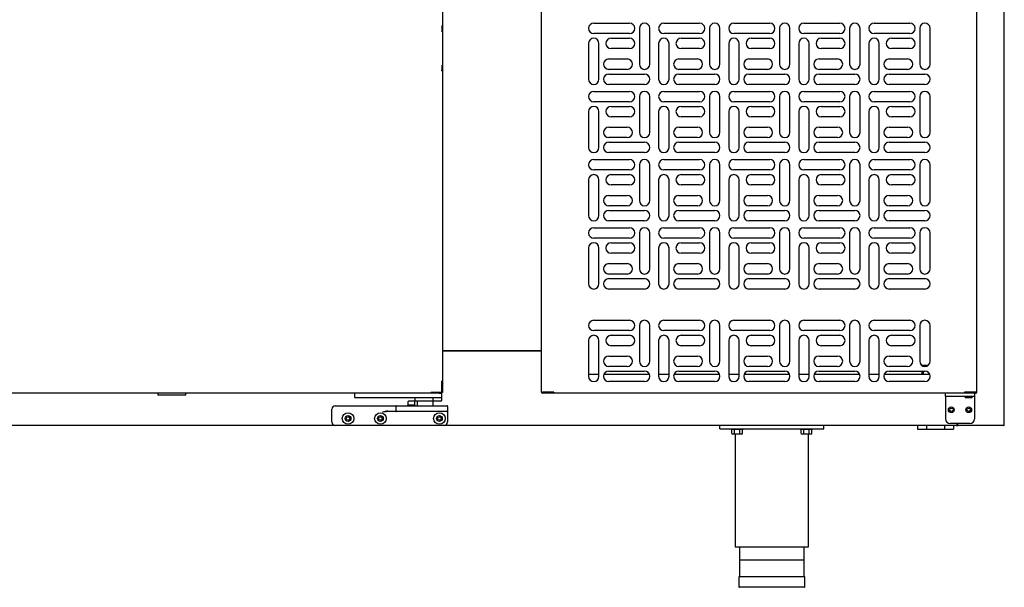
# Model space of a CAD drawing. Units: millimetres. Extents: x 8972 to 26372, y -761 to 12004.
# Drawn here: x 11838 to 12690, y 5262 to 5753 of the extents above; entities that cross this region are included whole.
import ezdxf

# ---------------------------------------------------------------- set-up
doc = ezdxf.new("R2010")
doc.units = ezdxf.units.MM
doc.layers.add('Default', color=7, linetype='Continuous')
doc.layers.add('DV1_0', color=7, linetype='Continuous')

# ---------------------------------------------------------------- blocks, each defined once
blk = doc.blocks.new('SE')
at = {"layer": 'DV1_0', "color": 7}
for p, q in [((816.04, -115.83), (816.04, 542.97)), ((415.83, -87.63), (415.83, 506.77)), ((792.23, -87.63), (792.23, 506.77)), ((330.43, 497.82), (330.43, 229.31)), ((461.03, 231.56), (492.03, 231.56)), ((521.63, 231.56), (552.63, 231.56)), ((582.23, 231.56), (613.23, 231.56)), ((642.83, 231.56), (673.83, 231.56)), ((703.43, 231.56), (734.43, 231.56)), ((329.82, 229.32), (329.82, 228.89)), ((330.25, 229.32), (329.82, 229.32)), ((329.82, 228.89), (329.82, 224.24)), ((329.82, 224.24), (329.82, 224.07)), ((329.83, 229.32), (329.83, 229.31)), ((329.83, 229.31), (329.83, 224.77)), ((329.83, 229.31), (330.43, 229.31)), ((330.43, 224.77), (329.83, 224.77)), ((330.33, 224.77), (330.33, 194.87)), ((330.43, 224.69), (330.33, 224.69)), ((330.43, 229.31), (330.43, 224.77)), ((330.43, 224.77), (330.43, 224.69)), ((492.03, 222.56), (461.03, 222.56)), ((500.53, 227.06), (500.53, 196.06)), ((509.53, 196.06), (509.53, 227.06)), ((552.63, 222.56), (521.63, 222.56)), ((561.13, 227.06), (561.13, 196.06)), ((570.13, 196.06), (570.13, 227.06)), ((613.23, 222.56), (582.23, 222.56)), ((621.73, 227.06), (621.73, 196.06)), ((630.73, 196.06), (630.73, 227.06)), ((673.83, 222.56), (642.83, 222.56)), ((682.33, 227.06), (682.33, 196.06)), ((691.33, 196.06), (691.33, 227.06)), ((734.43, 222.56), (703.43, 222.56)), ((742.93, 227.06), (742.93, 196.06)), ((751.93, 196.06), (751.93, 227.06)), ((456.53, 214.06), (456.53, 183.06)), ((465.53, 183.06), (465.53, 214.06)), ((476.03, 218.56), (492.03, 218.56)), ((517.13, 214.06), (517.13, 183.06)), ((526.13, 183.06), (526.13, 214.06)), ((536.63, 218.56), (552.63, 218.56)), ((577.73, 214.06), (577.73, 183.06)), ((586.73, 183.06), (586.73, 214.06)), ((597.23, 218.56), (613.23, 218.56)), ((638.33, 214.06), (638.33, 183.06)), ((647.33, 183.06), (647.33, 214.06)), ((657.83, 218.56), (673.83, 218.56)), ((698.93, 214.06), (698.93, 183.06)), ((707.93, 183.06), (707.93, 214.06)), ((718.43, 218.56), (734.43, 218.56)), ((492.03, 209.56), (476.03, 209.56)), ((552.63, 209.56), (536.63, 209.56)), ((613.23, 209.56), (597.23, 209.56)), ((673.83, 209.56), (657.83, 209.56)), ((734.43, 209.56), (718.43, 209.56)), ((474.03, 200.56), (490.03, 200.56)), ((534.63, 200.56), (550.63, 200.56)), ((595.23, 200.56), (611.23, 200.56)), ((655.83, 200.56), (671.83, 200.56)), ((716.43, 200.56), (732.43, 200.56)), ((329.82, 190.32), (329.82, 190.75)), ((329.82, 190.32), (330.25, 190.32)), ((330.43, 194.87), (329.83, 194.87)), ((329.83, 194.87), (329.83, 190.32)), ((329.83, 190.32), (330.43, 190.32)), ((330.43, 194.98), (330.33, 194.98)), ((330.43, 194.98), (330.43, 194.87)), ((330.43, 194.87), (330.43, 190.32)), ((330.43, 190.32), (330.43, -78.19)), ((490.03, 191.56), (474.03, 191.56)), ((474.03, 187.56), (505.03, 187.56)), ((550.63, 191.56), (534.63, 191.56)), ((534.63, 187.56), (565.63, 187.56)), ((611.23, 191.56), (595.23, 191.56)), ((595.23, 187.56), (626.23, 187.56)), ((671.83, 191.56), (655.83, 191.56)), ((655.83, 187.56), (686.83, 187.56)), ((732.43, 191.56), (716.43, 191.56)), ((716.43, 187.56), (747.43, 187.56)), ((461.03, 172.56), (492.03, 172.56)), ((505.03, 178.56), (474.03, 178.56)), ((521.63, 172.56), (552.63, 172.56)), ((565.63, 178.56), (534.63, 178.56)), ((582.23, 172.56), (613.23, 172.56)), ((626.23, 178.56), (595.23, 178.56)), ((642.83, 172.56), (673.83, 172.56)), ((686.83, 178.56), (655.83, 178.56)), ((703.43, 172.56), (734.43, 172.56)), ((747.43, 178.56), (716.43, 178.56)), ((492.03, 163.56), (461.03, 163.56)), ((500.53, 168.06), (500.53, 137.06)), ((509.53, 137.06), (509.53, 168.06)), ((552.63, 163.56), (521.63, 163.56)), ((561.13, 168.06), (561.13, 137.06)), ((570.13, 137.06), (570.13, 168.06)), ((613.23, 163.56), (582.23, 163.56)), ((621.73, 168.06), (621.73, 137.06)), ((630.73, 137.06), (630.73, 168.06)), ((673.83, 163.56), (642.83, 163.56)), ((682.33, 168.06), (682.33, 137.06)), ((691.33, 137.06), (691.33, 168.06)), ((734.43, 163.56), (703.43, 163.56)), ((742.93, 168.06), (742.93, 137.06)), ((751.93, 137.06), (751.93, 168.06)), ((456.53, 155.06), (456.53, 124.06)), ((465.53, 124.06), (465.53, 155.06)), ((476.03, 159.56), (492.03, 159.56)), ((517.13, 155.06), (517.13, 124.06)), ((526.13, 124.06), (526.13, 155.06)), ((536.63, 159.56), (552.63, 159.56)), ((577.73, 155.06), (577.73, 124.06)), ((586.73, 124.06), (586.73, 155.06)), ((597.23, 159.56), (613.23, 159.56)), ((638.33, 155.06), (638.33, 124.06)), ((647.33, 124.06), (647.33, 155.06)), ((657.83, 159.56), (673.83, 159.56)), ((698.93, 155.06), (698.93, 124.06)), ((707.93, 124.06), (707.93, 155.06)), ((718.43, 159.56), (734.43, 159.56)), ((492.03, 150.56), (476.03, 150.56)), ((552.63, 150.56), (536.63, 150.56)), ((613.23, 150.56), (597.23, 150.56)), ((673.83, 150.56), (657.83, 150.56)), ((734.43, 150.56), (718.43, 150.56)), ((474.03, 141.56), (490.03, 141.56)), ((534.63, 141.56), (550.63, 141.56)), ((595.23, 141.56), (611.23, 141.56)), ((655.83, 141.56), (671.83, 141.56)), ((716.43, 141.56), (732.43, 141.56)), ((490.03, 132.56), (474.03, 132.56)), ((474.03, 128.56), (505.03, 128.56)), ((550.63, 132.56), (534.63, 132.56)), ((534.63, 128.56), (565.63, 128.56)), ((611.23, 132.56), (595.23, 132.56)), ((595.23, 128.56), (626.23, 128.56)), ((671.83, 132.56), (655.83, 132.56)), ((655.83, 128.56), (686.83, 128.56)), ((732.43, 132.56), (716.43, 132.56)), ((716.43, 128.56), (747.43, 128.56)), ((505.03, 119.56), (474.03, 119.56)), ((565.63, 119.56), (534.63, 119.56)), ((626.23, 119.56), (595.23, 119.56)), ((686.83, 119.56), (655.83, 119.56)), ((747.43, 119.56), (716.43, 119.56)), ((461.03, 113.56), (492.03, 113.56)), ((521.63, 113.56), (552.63, 113.56)), ((582.23, 113.56), (613.23, 113.56)), ((642.83, 113.56), (673.83, 113.56)), ((703.43, 113.56), (734.43, 113.56)), ((492.03, 104.56), (461.03, 104.56)), ((500.53, 109.06), (500.53, 78.06)), ((509.53, 78.06), (509.53, 109.06)), ((552.63, 104.56), (521.63, 104.56)), ((561.13, 109.06), (561.13, 78.06)), ((570.13, 78.06), (570.13, 109.06)), ((613.23, 104.56), (582.23, 104.56)), ((621.73, 109.06), (621.73, 78.06)), ((630.73, 78.06), (630.73, 109.06)), ((673.83, 104.56), (642.83, 104.56)), ((682.33, 109.06), (682.33, 78.06)), ((691.33, 78.06), (691.33, 109.06)), ((734.43, 104.56), (703.43, 104.56)), ((742.93, 109.06), (742.93, 78.06)), ((751.93, 78.06), (751.93, 109.06)), ((456.53, 96.06), (456.53, 65.06)), ((465.53, 65.06), (465.53, 96.06)), ((476.03, 100.56), (492.03, 100.56)), ((517.13, 96.06), (517.13, 65.06)), ((526.13, 65.06), (526.13, 96.06)), ((536.63, 100.56), (552.63, 100.56)), ((577.73, 96.06), (577.73, 65.06)), ((586.73, 65.06), (586.73, 96.06)), ((597.23, 100.56), (613.23, 100.56)), ((638.33, 96.06), (638.33, 65.06)), ((647.33, 65.06), (647.33, 96.06)), ((657.83, 100.56), (673.83, 100.56)), ((698.93, 96.06), (698.93, 65.06)), ((707.93, 65.06), (707.93, 96.06)), ((718.43, 100.56), (734.43, 100.56)), ((492.03, 91.56), (476.03, 91.56)), ((552.63, 91.56), (536.63, 91.56)), ((613.23, 91.56), (597.23, 91.56)), ((673.83, 91.56), (657.83, 91.56)), ((734.43, 91.56), (718.43, 91.56)), ((474.03, 82.56), (490.03, 82.56)), ((534.63, 82.56), (550.63, 82.56)), ((595.23, 82.56), (611.23, 82.56)), ((655.83, 82.56), (671.83, 82.56)), ((716.43, 82.56), (732.43, 82.56)), ((490.03, 73.56), (474.03, 73.56)), ((474.03, 69.56), (505.03, 69.56)), ((550.63, 73.56), (534.63, 73.56)), ((534.63, 69.56), (565.63, 69.56)), ((611.23, 73.56), (595.23, 73.56)), ((595.23, 69.56), (626.23, 69.56)), ((671.83, 73.56), (655.83, 73.56)), ((655.83, 69.56), (686.83, 69.56)), ((732.43, 73.56), (716.43, 73.56)), ((716.43, 69.56), (747.43, 69.56)), ((505.03, 60.56), (474.03, 60.56)), ((565.63, 60.56), (534.63, 60.56)), ((626.23, 60.56), (595.23, 60.56)), ((686.83, 60.56), (655.83, 60.56)), ((747.43, 60.56), (716.43, 60.56)), ((461.03, 54.56), (492.03, 54.56)), ((521.63, 54.56), (552.63, 54.56)), ((582.23, 54.56), (613.23, 54.56)), ((642.83, 54.56), (673.83, 54.56)), ((703.43, 54.56), (734.43, 54.56)), ((492.03, 45.56), (461.03, 45.56)), ((500.53, 50.06), (500.53, 19.06)), ((509.53, 19.06), (509.53, 50.06)), ((552.63, 45.56), (521.63, 45.56)), ((561.13, 50.06), (561.13, 19.06)), ((570.13, 19.06), (570.13, 50.06)), ((613.23, 45.56), (582.23, 45.56)), ((621.73, 50.06), (621.73, 19.06)), ((630.73, 19.06), (630.73, 50.06)), ((673.83, 45.56), (642.83, 45.56)), ((682.33, 50.06), (682.33, 19.06)), ((691.33, 19.06), (691.33, 50.06)), ((734.43, 45.56), (703.43, 45.56)), ((742.93, 50.06), (742.93, 19.06)), ((751.93, 19.06), (751.93, 50.06)), ((456.53, 37.06), (456.53, 6.06)), ((465.53, 6.06), (465.53, 37.06)), ((476.03, 41.56), (492.03, 41.56)), ((517.13, 37.06), (517.13, 6.06)), ((526.13, 6.06), (526.13, 37.06)), ((536.63, 41.56), (552.63, 41.56)), ((577.73, 37.06), (577.73, 6.06)), ((586.73, 6.06), (586.73, 37.06)), ((597.23, 41.56), (613.23, 41.56)), ((638.33, 37.06), (638.33, 6.06)), ((647.33, 6.06), (647.33, 37.06)), ((657.83, 41.56), (673.83, 41.56)), ((698.93, 37.06), (698.93, 6.06)), ((707.93, 6.06), (707.93, 37.06)), ((718.43, 41.56), (734.43, 41.56)), ((492.03, 32.56), (476.03, 32.56)), ((552.63, 32.56), (536.63, 32.56)), ((613.23, 32.56), (597.23, 32.56)), ((673.83, 32.56), (657.83, 32.56)), ((734.43, 32.56), (718.43, 32.56)), ((474.03, 23.56), (490.03, 23.56)), ((534.63, 23.56), (550.63, 23.56)), ((595.23, 23.56), (611.23, 23.56)), ((655.83, 23.56), (671.83, 23.56)), ((716.43, 23.56), (732.43, 23.56)), ((490.03, 14.56), (474.03, 14.56)), ((474.03, 10.56), (505.03, 10.56)), ((550.63, 14.56), (534.63, 14.56)), ((534.63, 10.56), (565.63, 10.56)), ((611.23, 14.56), (595.23, 14.56)), ((595.23, 10.56), (626.23, 10.56)), ((671.83, 14.56), (655.83, 14.56)), ((655.83, 10.56), (686.83, 10.56)), ((732.43, 14.56), (716.43, 14.56)), ((716.43, 10.56), (747.43, 10.56)), ((505.03, 1.56), (474.03, 1.56)), ((565.63, 1.56), (534.63, 1.56)), ((626.23, 1.56), (595.23, 1.56)), ((686.83, 1.56), (655.83, 1.56)), ((747.43, 1.56), (716.43, 1.56)), ((461.03, -25.44), (492.03, -25.44)), ((521.63, -25.44), (552.63, -25.44)), ((582.23, -25.44), (613.23, -25.44)), ((642.83, -25.44), (673.83, -25.44)), ((703.43, -25.44), (734.43, -25.44)), ((500.53, -29.94), (500.53, -60.94)), ((509.53, -60.94), (509.53, -29.94)), ((561.13, -29.94), (561.13, -60.94)), ((570.13, -60.94), (570.13, -29.94)), ((621.73, -29.94), (621.73, -60.94)), ((630.73, -60.94), (630.73, -29.94)), ((682.33, -29.94), (682.33, -60.94)), ((691.33, -60.94), (691.33, -29.94)), ((742.93, -29.94), (742.93, -60.94)), ((751.93, -60.94), (751.93, -29.94)), ((492.03, -34.44), (461.03, -34.44)), ((476.03, -38.44), (492.03, -38.44)), ((552.63, -34.44), (521.63, -34.44)), ((536.63, -38.44), (552.63, -38.44)), ((613.23, -34.44), (582.23, -34.44)), ((597.23, -38.44), (613.23, -38.44)), ((673.83, -34.44), (642.83, -34.44)), ((657.83, -38.44), (673.83, -38.44)), ((734.43, -34.44), (703.43, -34.44)), ((718.43, -38.44), (734.43, -38.44)), ((456.53, -42.94), (456.53, -73.94)), ((465.53, -73.94), (465.53, -42.94)), ((492.03, -47.44), (476.03, -47.44)), ((517.13, -42.94), (517.13, -73.94)), ((526.13, -73.94), (526.13, -42.94)), ((552.63, -47.44), (536.63, -47.44)), ((577.73, -42.94), (577.73, -73.94)), ((586.73, -73.94), (586.73, -42.94)), ((613.23, -47.44), (597.23, -47.44)), ((638.33, -42.94), (638.33, -73.94)), ((647.33, -73.94), (647.33, -42.94)), ((673.83, -47.44), (657.83, -47.44)), ((698.93, -42.94), (698.93, -73.94)), ((707.93, -73.94), (707.93, -42.94)), ((734.43, -47.44), (718.43, -47.44)), ((415.83, -51.86), (330.43, -51.86)), ((330.43, -51.92), (415.83, -51.92)), ((333.84, -51.86), (333.84, -51.92)), ((359.09, -51.92), (359.15, -51.86)), ((359.58, -51.86), (359.52, -51.92)), ((474.03, -56.44), (490.03, -56.44)), ((534.63, -56.44), (550.63, -56.44)), ((595.23, -56.44), (611.23, -56.44)), ((655.83, -56.44), (671.83, -56.44)), ((716.43, -56.44), (732.43, -56.44)), ((490.03, -65.44), (474.03, -65.44)), ((550.63, -65.44), (534.63, -65.44)), ((611.23, -65.44), (595.23, -65.44)), ((671.83, -65.44), (655.83, -65.44)), ((732.43, -65.44), (716.43, -65.44)), ((750.02, -64.62), (744.84, -64.62)), ((465.53, -72.44), (456.53, -72.44)), ((509.27, -72.44), (469.78, -72.44)), ((474.03, -69.44), (505.03, -69.44)), ((526.13, -72.44), (517.13, -72.44)), ((569.87, -72.44), (530.38, -72.44)), ((534.63, -69.44), (565.63, -69.44)), ((586.73, -72.44), (577.73, -72.44)), ((630.47, -72.44), (590.98, -72.44)), ((595.23, -69.44), (626.23, -69.44)), ((647.33, -72.44), (638.33, -72.44)), ((691.07, -72.44), (651.58, -72.44)), ((655.83, -69.44), (686.83, -69.44)), ((707.93, -72.44), (698.93, -72.44)), ((751.67, -72.44), (712.18, -72.44)), ((716.43, -69.44), (747.43, -69.44)), ((744.67, -69.44), (744.67, -72.44)), ((746.25, -72.44), (746.25, -69.44)), ((329.82, -78.61), (329.82, -78.18)), ((330.25, -78.18), (329.82, -78.18)), ((329.82, -88.25), (329.82, -78.61)), ((329.83, -78.18), (329.83, -78.19)), ((329.83, -78.19), (329.83, -87.73)), ((329.83, -78.19), (330.43, -78.19)), ((330.43, -78.19), (330.43, -87.73)), ((505.03, -78.44), (474.03, -78.44)), ((565.63, -78.44), (534.63, -78.44)), ((626.23, -78.44), (595.23, -78.44)), ((686.83, -78.44), (655.83, -78.44)), ((747.43, -78.44), (716.43, -78.44)), ((320.08, -88.44), (-127.43, -88.44)), ((84.23, -88.44), (84.23, -90.24)), ((108.43, -90.24), (84.23, -90.24)), ((108.43, -90.24), (108.43, -88.44)), ((254.33, -88.44), (254.33, -91.94)), ((255.83, -92.44), (254.83, -92.44)), ((327.83, -92.44), (255.83, -92.44)), ((306.33, -92.44), (306.33, -95.44)), ((320.5, -87.83), (320.07, -87.83)), ((320.07, -87.83), (320.07, -88.26)), ((320.08, -87.84), (320.08, -88.44)), ((329.63, -87.84), (320.08, -87.84)), ((327.83, -88.44), (320.08, -88.44)), ((330.15, -87.83), (320.5, -87.83)), ((322.32, -94.94), (322.32, -92.44)), ((327.48, -88.44), (327.83, -88.44)), ((327.83, -88.44), (329.33, -88.44)), ((328.83, -92.44), (327.83, -92.44)), ((329.63, -88.44), (329.33, -88.44)), ((329.33, -88.44), (329.33, -91.94)), ((329.33, -91.94), (329.33, -94.94)), ((329.63, -88.44), (329.63, -87.84)), ((329.82, -88.43), (329.63, -88.43)), ((329.82, -88.43), (329.82, -88.25)), ((330.33, -87.83), (330.15, -87.83)), ((330.43, -87.73), (330.33, -87.73)), ((330.43, -87.79), (330.33, -87.79)), ((330.43, -87.73), (330.43, -87.79)), ((415.83, -87.63), (416.06, -87.63)), ((416.06, -87.63), (425.97, -87.63)), ((416.63, -87.64), (416.06, -88.2)), ((416.64, -87.64), (416.64, -88.44)), ((416.7, -87.64), (416.64, -87.64)), ((416.7, -88.44), (416.64, -88.44)), ((426.53, -87.64), (416.7, -87.64)), ((416.7, -88.44), (416.7, -87.64)), ((426.53, -88.44), (416.7, -88.44)), ((425.97, -87.63), (426.54, -87.63)), ((426.53, -87.64), (426.53, -88.44)), ((781.52, -88.44), (426.53, -88.44)), ((426.54, -88.2), (426.54, -87.63)), ((765.23, -91.44), (765.23, -88.44)), ((765.23, -91.44), (765.23, -110.84)), ((769.23, -91.44), (765.23, -91.44)), ((786.23, -91.44), (769.23, -91.44)), ((781.51, -87.63), (782.08, -87.63)), ((781.51, -87.63), (781.51, -88.2)), ((781.52, -87.64), (781.52, -88.44)), ((791.35, -87.64), (781.52, -87.64)), ((791.35, -88.44), (781.52, -88.44)), ((782.08, -87.63), (791.99, -87.63)), ((782.23, -87.63), (782.23, -87.64)), ((782.23, -91.44), (782.23, -92.44)), ((788.23, -92.44), (782.23, -92.44)), ((790.23, -91.44), (786.23, -91.44)), ((788.23, -87.64), (788.23, -87.63)), ((788.23, -92.44), (788.23, -91.44)), ((790.23, -88.44), (790.23, -91.44)), ((790.23, -91.44), (790.23, -110.84)), ((791.42, -87.64), (791.35, -87.64)), ((791.35, -88.44), (791.35, -87.64)), ((791.42, -88.44), (791.35, -88.44)), ((791.42, -87.64), (791.42, -88.44)), ((791.42, -87.64), (791.99, -88.2)), ((791.99, -87.63), (792.23, -87.63)), ((237.63, -99.44), (278.33, -99.44)), ((278.33, -99.44), (290.83, -99.44)), ((290.33, -103.94), (290.33, -99.94)), ((290.83, -99.44), (302.33, -99.44)), ((300.33, -98.94), (299.83, -99.44)), ((300.33, -95.94), (300.33, -98.94)), ((306.33, -98.94), (300.33, -98.94)), ((305.83, -95.44), (300.83, -95.44)), ((302.33, -99.44), (322.63, -99.44)), ((323.6, -95.44), (306.33, -95.44)), ((306.33, -98.94), (306.33, -95.94)), ((306.83, -99.44), (306.33, -98.94)), ((308.33, -95.44), (308.33, -99.44)), ((322.33, -99.44), (322.33, -95.44)), ((322.63, -99.44), (334.13, -99.44)), ((328.83, -95.44), (323.6, -95.44)), ((334.63, -99.94), (334.63, -103.94)), ((234.63, -113.44), (234.63, -102.44)), ((290.83, -104.44), (283.22, -104.44)), ((302.33, -104.44), (290.83, -104.44)), ((322.63, -104.44), (302.33, -104.44)), ((334.13, -104.44), (322.63, -104.44)), ((334.63, -103.94), (334.63, -104.94)), ((334.63, -104.94), (334.63, -113.44)), ((237.63, -116.44), (-534.99, -116.44)), ((331.63, -116.44), (237.63, -116.44)), ((774.72, -116.44), (331.63, -116.44)), ((570.04, -119.44), (570.04, -116.44)), ((660.04, -119.44), (660.04, -116.44)), ((741.03, -116.44), (741.03, -119.74)), ((748.78, -116.44), (748.78, -119.74)), ((764.28, -116.44), (764.28, -119.74)), ((786.23, -114.84), (769.23, -114.84)), ((772.03, -116.44), (772.03, -119.74)), ((774.72, -115.83), (774.72, -116.44)), ((775.15, -115.83), (774.72, -115.83)), ((774.72, -115.84), (775.15, -116.26)), ((774.72, -116.44), (775.52, -116.44)), ((775.15, -115.83), (775.33, -115.83)), ((775.33, -114.84), (775.33, -115.82)), ((775.33, -115.82), (775.33, -115.83)), ((775.43, -115.83), (775.43, -114.84)), ((776.04, -115.83), (775.43, -115.83)), ((775.52, -116.15), (775.52, -116.44)), ((775.72, -116.44), (775.52, -116.44)), ((775.72, -116.4), (775.72, -116.44)), ((776.04, -116.44), (776.04, -115.83)), ((815.42, -116.44), (776.04, -116.44)), ((815.43, -116.44), (815.42, -116.44)), ((816.04, -115.83), (815.43, -115.83)), ((815.43, -115.83), (815.43, -116.26)), ((815.43, -115.84), (815.86, -116.26)), ((815.43, -116.26), (815.43, -116.44)), ((570.04, -119.44), (660.04, -119.44)), ((579.79, -119.44), (579.79, -119.94)), ((590.29, -119.94), (579.79, -119.94)), ((580.42, -123.44), (580.42, -119.94)), ((580.42, -123.44), (581.29, -123.94)), ((588.79, -123.94), (581.29, -123.94)), ((582.73, -123.44), (582.73, -119.94)), ((583.29, -123.94), (583.29, -221.44)), ((587.34, -123.44), (587.34, -119.94)), ((588.79, -123.94), (589.65, -123.44)), ((589.65, -123.44), (589.65, -119.94)), ((590.29, -119.94), (590.29, -119.44)), ((639.79, -119.44), (639.79, -119.94)), ((650.29, -119.94), (639.79, -119.94)), ((640.42, -123.44), (640.42, -119.94)), ((640.42, -123.44), (641.29, -123.94)), ((648.79, -123.94), (641.29, -123.94)), ((642.73, -123.44), (642.73, -119.94)), ((646.79, -221.44), (646.79, -123.94)), ((647.34, -123.44), (647.34, -119.94)), ((648.79, -123.94), (649.65, -123.44)), ((649.65, -123.44), (649.65, -119.94)), ((650.29, -119.94), (650.29, -119.44)), ((741.03, -119.74), (748.78, -119.74)), ((748.78, -119.74), (764.28, -119.74)), ((764.28, -119.74), (772.03, -119.74)), ((583.29, -221.44), (646.79, -221.44)), ((587.04, -221.44), (587.04, -247.44)), ((643.04, -247.44), (643.04, -221.44)), ((642.54, -232.94), (587.54, -232.94)), ((643.54, -247.44), (586.54, -247.44)), ((586.54, -247.44), (586.54, -255.94)), ((643.54, -255.94), (643.54, -247.44)), ((643.04, -256.44), (587.04, -256.44))]:
    blk.add_line(p, q, dxfattribs=at)
for centre, radius in [((770.23, -102.84), 2.5), ((770.33, -102.84), 1.5), ((785.23, -102.84), 2.5), ((785.23, -102.84), 1.5), ((248.63, -110.44), 5), ((248.63, -110.44), 2.5), ((248.63, -110.44), 1.5), ((276.63, -110.44), 5), ((276.63, -110.44), 2.5), ((276.63, -110.44), 1.5), ((327.63, -110.44), 5), ((327.63, -110.44), 2.5), ((327.63, -110.44), 1.5)]:
    blk.add_circle(centre, radius, dxfattribs=at)
for centre, radius, start, end in [((461.03, 227.06), 4.5, 90, 270), ((492.03, 227.06), 4.5, 270, 90), ((505.03, 227.06), 4.5, 0, 180), ((521.63, 227.06), 4.5, 90, 270), ((552.63, 227.06), 4.5, 270, 90), ((565.63, 227.06), 4.5, 0, 180), ((582.23, 227.06), 4.5, 90, 270), ((613.23, 227.06), 4.5, 270, 90), ((626.23, 227.06), 4.5, 0, 180), ((642.83, 227.06), 4.5, 90, 270), ((673.83, 227.06), 4.5, 270, 90), ((686.83, 227.06), 4.5, 0, 180), ((703.43, 227.06), 4.5, 90, 270), ((734.43, 227.06), 4.5, 270, 90), ((747.43, 227.06), 4.5, 0, 180), ((329.82, 229.31), 0.0142, 3.24405, 37.81639), ((330.27, 227.65), 1.67, 84.39503, 90.54068), ((461.03, 214.06), 4.5, 0, 180), ((476.03, 214.06), 4.5, 90, 270), ((492.03, 214.06), 4.5, 270, 90), ((521.63, 214.06), 4.5, 0, 180), ((536.63, 214.06), 4.5, 90, 270), ((552.63, 214.06), 4.5, 270, 90), ((582.23, 214.06), 4.5, 0, 180), ((597.23, 214.06), 4.5, 90, 270), ((613.23, 214.06), 4.5, 270, 90), ((642.83, 214.06), 4.5, 0, 180), ((657.83, 214.06), 4.5, 90, 270), ((673.83, 214.06), 4.5, 270, 90), ((703.43, 214.06), 4.5, 0, 180), ((718.43, 214.06), 4.5, 90, 270), ((734.43, 214.06), 4.5, 270, 90), ((474.03, 196.06), 4.5, 90, 270), ((490.03, 196.06), 4.5, 270, 90), ((505.03, 196.06), 4.5, 180, 0), ((534.63, 196.06), 4.5, 90, 270), ((550.63, 196.06), 4.5, 270, 90), ((565.63, 196.06), 4.5, 180, 0), ((595.23, 196.06), 4.5, 90, 270), ((611.23, 196.06), 4.5, 270, 90), ((626.23, 196.06), 4.5, 180, 0), ((655.83, 196.06), 4.5, 90, 270), ((671.83, 196.06), 4.5, 270, 90), ((686.83, 196.06), 4.5, 180, 0), ((716.43, 196.06), 4.5, 90, 270), ((732.43, 196.06), 4.5, 270, 90), ((747.43, 196.06), 4.5, 180, 0), ((329.82, 190.32), 0.0142, 322.1838, 356.75522), ((330.27, 191.98), 1.67, 269.45929, 275.60499), ((474.03, 183.06), 4.5, 90, 270), ((505.03, 183.06), 4.5, 270, 90), ((534.63, 183.06), 4.5, 90, 270), ((565.63, 183.06), 4.5, 270, 90), ((595.23, 183.06), 4.5, 90, 270), ((626.23, 183.06), 4.5, 270, 90), ((655.83, 183.06), 4.5, 90, 270), ((686.83, 183.06), 4.5, 270, 90), ((716.43, 183.06), 4.5, 90, 270), ((747.43, 183.06), 4.5, 270, 90), ((461.03, 183.06), 4.5, 180, 0), ((521.63, 183.06), 4.5, 180, 0), ((582.23, 183.06), 4.5, 180, 0), ((642.83, 183.06), 4.5, 180, 0), ((703.43, 183.06), 4.5, 180, 0), ((461.03, 168.06), 4.5, 90, 270), ((492.03, 168.06), 4.5, 270, 90), ((505.03, 168.06), 4.5, 0, 180), ((521.63, 168.06), 4.5, 90, 270), ((552.63, 168.06), 4.5, 270, 90), ((565.63, 168.06), 4.5, 0, 180), ((582.23, 168.06), 4.5, 90, 270), ((613.23, 168.06), 4.5, 270, 90), ((626.23, 168.06), 4.5, 0, 180), ((642.83, 168.06), 4.5, 90, 270), ((673.83, 168.06), 4.5, 270, 90), ((686.83, 168.06), 4.5, 0, 180), ((703.43, 168.06), 4.5, 90, 270), ((734.43, 168.06), 4.5, 270, 90), ((747.43, 168.06), 4.5, 0, 180), ((461.03, 155.06), 4.5, 0, 180), ((476.03, 155.06), 4.5, 90, 270), ((492.03, 155.06), 4.5, 270, 90), ((521.63, 155.06), 4.5, 0, 180), ((536.63, 155.06), 4.5, 90, 270), ((552.63, 155.06), 4.5, 270, 90), ((582.23, 155.06), 4.5, 0, 180), ((597.23, 155.06), 4.5, 90, 270), ((613.23, 155.06), 4.5, 270, 90), ((642.83, 155.06), 4.5, 0, 180), ((657.83, 155.06), 4.5, 90, 270), ((673.83, 155.06), 4.5, 270, 90), ((703.43, 155.06), 4.5, 0, 180), ((718.43, 155.06), 4.5, 90, 270), ((734.43, 155.06), 4.5, 270, 90), ((474.03, 137.06), 4.5, 90, 270), ((490.03, 137.06), 4.5, 270, 90), ((505.03, 137.06), 4.5, 180, 0), ((534.63, 137.06), 4.5, 90, 270), ((550.63, 137.06), 4.5, 270, 90), ((565.63, 137.06), 4.5, 180, 0), ((595.23, 137.06), 4.5, 90, 270), ((611.23, 137.06), 4.5, 270, 90), ((626.23, 137.06), 4.5, 180, 0), ((655.83, 137.06), 4.5, 90, 270), ((671.83, 137.06), 4.5, 270, 90), ((686.83, 137.06), 4.5, 180, 0), ((716.43, 137.06), 4.5, 90, 270), ((732.43, 137.06), 4.5, 270, 90), ((747.43, 137.06), 4.5, 180, 0), ((474.03, 124.06), 4.5, 90, 270), ((505.03, 124.06), 4.5, 270, 90), ((534.63, 124.06), 4.5, 90, 270), ((565.63, 124.06), 4.5, 270, 90), ((595.23, 124.06), 4.5, 90, 270), ((626.23, 124.06), 4.5, 270, 90), ((655.83, 124.06), 4.5, 90, 270), ((686.83, 124.06), 4.5, 270, 90), ((716.43, 124.06), 4.5, 90, 270), ((747.43, 124.06), 4.5, 270, 90), ((461.03, 124.06), 4.5, 180, 0), ((521.63, 124.06), 4.5, 180, 0), ((582.23, 124.06), 4.5, 180, 0), ((642.83, 124.06), 4.5, 180, 0), ((703.43, 124.06), 4.5, 180, 0), ((461.03, 109.06), 4.5, 90, 270), ((492.03, 109.06), 4.5, 270, 90), ((505.03, 109.06), 4.5, 0, 180), ((521.63, 109.06), 4.5, 90, 270), ((552.63, 109.06), 4.5, 270, 90), ((565.63, 109.06), 4.5, 0, 180), ((582.23, 109.06), 4.5, 90, 270), ((613.23, 109.06), 4.5, 270, 90), ((626.23, 109.06), 4.5, 0, 180), ((642.83, 109.06), 4.5, 90, 270), ((673.83, 109.06), 4.5, 270, 90), ((686.83, 109.06), 4.5, 0, 180), ((703.43, 109.06), 4.5, 90, 270), ((734.43, 109.06), 4.5, 270, 90), ((747.43, 109.06), 4.5, 0, 180), ((461.03, 96.06), 4.5, 0, 180), ((476.03, 96.06), 4.5, 90, 270), ((492.03, 96.06), 4.5, 270, 90), ((521.63, 96.06), 4.5, 0, 180), ((536.63, 96.06), 4.5, 90, 270), ((552.63, 96.06), 4.5, 270, 90), ((582.23, 96.06), 4.5, 0, 180), ((597.23, 96.06), 4.5, 90, 270), ((613.23, 96.06), 4.5, 270, 90), ((642.83, 96.06), 4.5, 0, 180), ((657.83, 96.06), 4.5, 90, 270), ((673.83, 96.06), 4.5, 270, 90), ((703.43, 96.06), 4.5, 0, 180), ((718.43, 96.06), 4.5, 90, 270), ((734.43, 96.06), 4.5, 270, 90), ((474.03, 78.06), 4.5, 90, 270), ((490.03, 78.06), 4.5, 270, 90), ((505.03, 78.06), 4.5, 180, 0), ((534.63, 78.06), 4.5, 90, 270), ((550.63, 78.06), 4.5, 270, 90), ((565.63, 78.06), 4.5, 180, 0), ((595.23, 78.06), 4.5, 90, 270), ((611.23, 78.06), 4.5, 270, 90), ((626.23, 78.06), 4.5, 180, 0), ((655.83, 78.06), 4.5, 90, 270), ((671.83, 78.06), 4.5, 270, 90), ((686.83, 78.06), 4.5, 180, 0), ((716.43, 78.06), 4.5, 90, 270), ((732.43, 78.06), 4.5, 270, 90), ((747.43, 78.06), 4.5, 180, 0), ((474.03, 65.06), 4.5, 90, 270), ((505.03, 65.06), 4.5, 270, 90), ((534.63, 65.06), 4.5, 90, 270), ((565.63, 65.06), 4.5, 270, 90), ((595.23, 65.06), 4.5, 90, 270), ((626.23, 65.06), 4.5, 270, 90), ((655.83, 65.06), 4.5, 90, 270), ((686.83, 65.06), 4.5, 270, 90), ((716.43, 65.06), 4.5, 90, 270), ((747.43, 65.06), 4.5, 270, 90), ((461.03, 65.06), 4.5, 180, 0), ((521.63, 65.06), 4.5, 180, 0), ((582.23, 65.06), 4.5, 180, 0), ((642.83, 65.06), 4.5, 180, 0), ((703.43, 65.06), 4.5, 180, 0), ((461.03, 50.06), 4.5, 90, 270), ((492.03, 50.06), 4.5, 270, 90), ((505.03, 50.06), 4.5, 0, 180), ((521.63, 50.06), 4.5, 90, 270), ((552.63, 50.06), 4.5, 270, 90), ((565.63, 50.06), 4.5, 0, 180), ((582.23, 50.06), 4.5, 90, 270), ((613.23, 50.06), 4.5, 270, 90), ((626.23, 50.06), 4.5, 0, 180), ((642.83, 50.06), 4.5, 90, 270), ((673.83, 50.06), 4.5, 270, 90), ((686.83, 50.06), 4.5, 0, 180), ((703.43, 50.06), 4.5, 90, 270), ((734.43, 50.06), 4.5, 270, 90), ((747.43, 50.06), 4.5, 0, 180), ((461.03, 37.06), 4.5, 0, 180), ((476.03, 37.06), 4.5, 90, 270), ((492.03, 37.06), 4.5, 270, 90), ((521.63, 37.06), 4.5, 0, 180), ((536.63, 37.06), 4.5, 90, 270), ((552.63, 37.06), 4.5, 270, 90), ((582.23, 37.06), 4.5, 0, 180), ((597.23, 37.06), 4.5, 90, 270), ((613.23, 37.06), 4.5, 270, 90), ((642.83, 37.06), 4.5, 0, 180), ((657.83, 37.06), 4.5, 90, 270), ((673.83, 37.06), 4.5, 270, 90), ((703.43, 37.06), 4.5, 0, 180), ((718.43, 37.06), 4.5, 90, 270), ((734.43, 37.06), 4.5, 270, 90), ((474.03, 19.06), 4.5, 90, 270), ((490.03, 19.06), 4.5, 270, 90), ((505.03, 19.06), 4.5, 180, 0), ((534.63, 19.06), 4.5, 90, 270), ((550.63, 19.06), 4.5, 270, 90), ((565.63, 19.06), 4.5, 180, 0), ((595.23, 19.06), 4.5, 90, 270), ((611.23, 19.06), 4.5, 270, 90), ((626.23, 19.06), 4.5, 180, 0), ((655.83, 19.06), 4.5, 90, 270), ((671.83, 19.06), 4.5, 270, 90), ((686.83, 19.06), 4.5, 180, 0), ((716.43, 19.06), 4.5, 90, 270), ((732.43, 19.06), 4.5, 270, 90), ((747.43, 19.06), 4.5, 180, 0), ((474.03, 6.06), 4.5, 90, 270), ((505.03, 6.06), 4.5, 270, 90), ((534.63, 6.06), 4.5, 90, 270), ((565.63, 6.06), 4.5, 270, 90), ((595.23, 6.06), 4.5, 90, 270), ((626.23, 6.06), 4.5, 270, 90), ((655.83, 6.06), 4.5, 90, 270), ((686.83, 6.06), 4.5, 270, 90), ((716.43, 6.06), 4.5, 90, 270), ((747.43, 6.06), 4.5, 270, 90), ((461.03, 6.06), 4.5, 180, 0), ((521.63, 6.06), 4.5, 180, 0), ((582.23, 6.06), 4.5, 180, 0), ((642.83, 6.06), 4.5, 180, 0), ((703.43, 6.06), 4.5, 180, 0), ((461.03, -29.94), 4.5, 90, 270), ((492.03, -29.94), 4.5, 270, 90), ((505.03, -29.94), 4.5, 0, 180), ((521.63, -29.94), 4.5, 90, 270), ((552.63, -29.94), 4.5, 270, 90), ((565.63, -29.94), 4.5, 0, 180), ((582.23, -29.94), 4.5, 90, 270), ((613.23, -29.94), 4.5, 270, 90), ((626.23, -29.94), 4.5, 0, 180), ((642.83, -29.94), 4.5, 90, 270), ((673.83, -29.94), 4.5, 270, 90), ((686.83, -29.94), 4.5, 0, 180), ((703.43, -29.94), 4.5, 90, 270), ((734.43, -29.94), 4.5, 270, 90), ((747.43, -29.94), 4.5, 0, 180), ((461.03, -42.94), 4.5, 0, 180), ((476.03, -42.94), 4.5, 90, 270), ((492.03, -42.94), 4.5, 270, 90), ((521.63, -42.94), 4.5, 0, 180), ((536.63, -42.94), 4.5, 90, 270), ((552.63, -42.94), 4.5, 270, 90), ((582.23, -42.94), 4.5, 0, 180), ((597.23, -42.94), 4.5, 90, 270), ((613.23, -42.94), 4.5, 270, 90), ((642.83, -42.94), 4.5, 0, 180), ((657.83, -42.94), 4.5, 90, 270), ((673.83, -42.94), 4.5, 270, 90), ((703.43, -42.94), 4.5, 0, 180), ((718.43, -42.94), 4.5, 90, 270), ((734.43, -42.94), 4.5, 270, 90), ((474.03, -60.94), 4.5, 90, 270), ((490.03, -60.94), 4.5, 270, 90), ((534.63, -60.94), 4.5, 90, 270), ((550.63, -60.94), 4.5, 270, 90), ((595.23, -60.94), 4.5, 90, 270), ((611.23, -60.94), 4.5, 270, 90), ((655.83, -60.94), 4.5, 90, 270), ((671.83, -60.94), 4.5, 270, 90), ((716.43, -60.94), 4.5, 90, 270), ((732.43, -60.94), 4.5, 270, 90), ((505.03, -60.94), 4.5, 180, 0), ((565.63, -60.94), 4.5, 180, 0), ((626.23, -60.94), 4.5, 180, 0), ((686.83, -60.94), 4.5, 180, 0), ((747.43, -60.94), 4.5, 180, 0), ((461.03, -73.94), 4.5, 180, 0), ((474.03, -73.94), 4.5, 90, 270), ((505.03, -73.94), 4.5, 270, 90), ((521.63, -73.94), 4.5, 180, 0), ((534.63, -73.94), 4.5, 90, 270), ((565.63, -73.94), 4.5, 270, 90), ((582.23, -73.94), 4.5, 180, 0), ((595.23, -73.94), 4.5, 90, 270), ((626.23, -73.94), 4.5, 270, 90), ((642.83, -73.94), 4.5, 180, 0), ((655.83, -73.94), 4.5, 90, 270), ((686.83, -73.94), 4.5, 270, 90), ((703.43, -73.94), 4.5, 180, 0), ((716.43, -73.94), 4.5, 90, 270), ((747.43, -73.94), 4.5, 270, 90), ((329.82, -78.19), 0.0142, 3.24405, 37.81639), ((330.27, -79.85), 1.67, 84.39503, 90.54068), ((254.83, -91.94), 0.5, 180, 270), ((320.08, -87.83), 0.0142, 232.1838, 266.75522), ((321.74, -88.28), 1.67, 179.45929, 185.60499), ((328.83, -91.94), 0.5, 270, 0), ((416.64, -87.63), 0.81, 180, 225), ((416.64, -87.63), 0.814, 225.12731, 269.87269), ((416.64, -87.63), 0.01, 180, 225), ((416.64, -87.63), 0.0103, 225.40084, 269.04742), ((426.53, -87.63), 0.0143, 273.40462, 307.70765), ((423.61, -88.23), 2.93, 355.7666, 0.4109), ((781.52, -87.63), 0.0143, 232.29254, 266.59465), ((784.44, -88.23), 2.93, 179.58908, 184.23342), ((791.42, -87.63), 0.01, 315, 0), ((791.41, -87.63), 0.0103, 270.95182, 314.59933), ((791.41, -87.63), 0.814, 270.12731, 314.87269), ((791.42, -87.63), 0.81, 315, 0), ((237.63, -102.44), 3, 90, 180), ((290.83, -99.94), 0.5, 90, 180), ((300.83, -95.94), 0.5, 90, 180), ((305.83, -95.94), 0.5, 0, 90), ((328.83, -94.94), 0.5, 270, 0), ((334.13, -99.94), 0.5, 0, 90), ((284.37, -121.8), 17.91, 94.28785, 109.72013), ((284.44, -140.57), 36.14, 91.9214, 99.7337), ((290.83, -103.94), 0.5, 180, 270), ((334.13, -103.94), 0.5, 270, 0), ((237.63, -113.44), 3, 180, 270), ((331.63, -113.44), 3, 270, 0), ((769.23, -110.84), 4, 180, 270), ((774.72, -115.83), 0.0101, 315.23597, 359.76403), ((774.72, -115.83), 0.01, 270, 315), ((774.72, -115.83), 0.61, 270, 315), ((775.16, -114.16), 1.67, 269.45932, 275.60497), ((774.71, -115.83), 0.613, 315.12732, 359.87268), ((776.04, -115.83), 0.61, 180, 270), ((775.52, -115.93), 0.51, 270, 299.05782), ((775.72, -115.93), 0.51, 270, 287.68097), ((776.04, -115.83), 0.01, 180, 270), ((786.23, -110.84), 4, 270, 0), ((813.76, -116.28), 1.67, 354.39501, 0.54071), ((815.43, -115.83), 0.01, 315, 360), ((815.43, -115.83), 0.0103, 270.77277, 314.64049), ((815.42, -115.83), 0.613, 270.12732, 314.87268), ((815.43, -115.83), 0.61, 315, 360), ((581.57, -121.73), 2.06, 235.98178, 304.01822), ((588.5, -121.73), 2.06, 235.98178, 304.01822), ((641.57, -121.73), 2.06, 235.98178, 304.01822), ((648.5, -121.73), 2.06, 235.98178, 304.01822), ((587.04, -255.94), 0.5, 180, 270), ((643.04, -255.94), 0.5, 270, 0)]:
    blk.add_arc(centre, radius, start, end, dxfattribs=at)
for points, knots in [([(323.6, -95.44), (323.36, -95.44), (323.12, -95.41), (322.77, -95.32), (322.66, -95.28), (322.5, -95.19), (322.44, -95.16), (322.36, -95.07), (322.32, -95.01), (322.32, -94.94)], [0, 0, 0, 0, 0.5, 0.5, 0.75, 0.75, 0.875, 0.875, 1, 1, 1, 1]), ([(582.73, -123.44), (583.1, -123.55), (583.49, -123.64), (584.26, -123.76), (584.65, -123.8), (585.43, -123.8), (585.82, -123.76), (586.59, -123.64), (586.97, -123.55), (587.34, -123.44)], [0, 0, 0, 0, 0.25, 0.25, 0.5, 0.5, 0.75, 0.75, 1, 1, 1, 1]), ([(642.73, -123.44), (643.1, -123.55), (643.49, -123.64), (644.26, -123.76), (644.65, -123.8), (645.43, -123.8), (645.82, -123.76), (646.59, -123.64), (646.97, -123.55), (647.34, -123.44)], [0, 0, 0, 0, 0.25, 0.25, 0.5, 0.5, 0.75, 0.75, 1, 1, 1, 1])]:
    blk.add_open_spline(points, degree=3, knots=knots, dxfattribs=at)

msp = doc.modelspace()

# ---------------------------------------------------------------- block references
at = {"layer": 'Default'}
msp.add_blockref('SE', (11873.63, 5517.95), dxfattribs=at)

doc.saveas('drawing.dxf')
